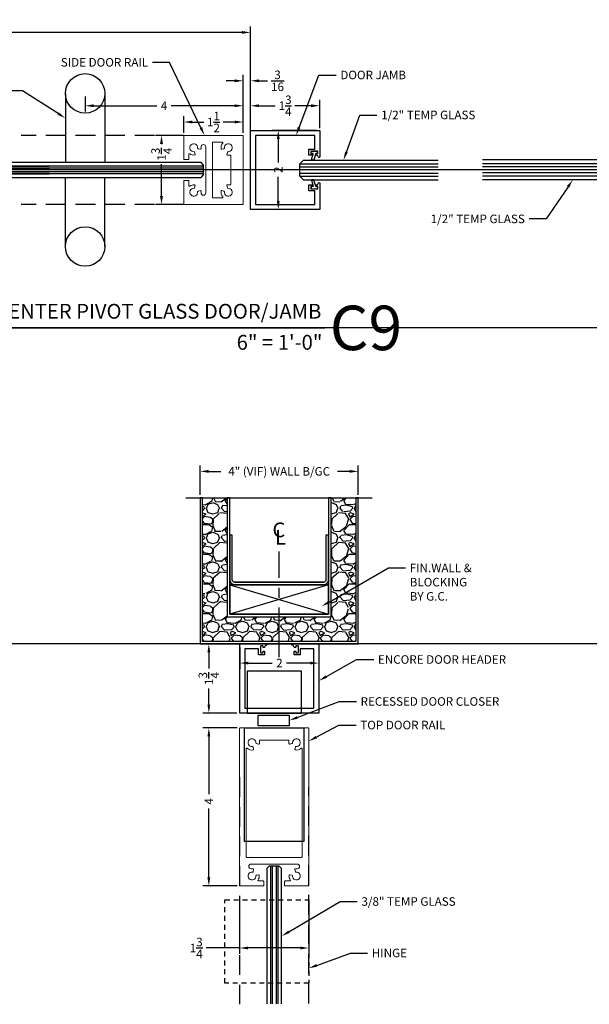
# Model space of a CAD drawing. Units: inches. Extents: x 3228 to 5963, y 360 to 1122.
# Drawn here: x 3584 to 3598, y 956 to 981 of the extents above; entities that cross this region are included whole.
import ezdxf
from ezdxf import colors
from ezdxf.entities.mleader import LeaderData, LeaderLine
from ezdxf.enums import TextEntityAlignment as Align
from ezdxf.math import Vec2, Vec3

# ---------------------------------------------------------------- set-up
doc = ezdxf.new("R2010")
doc.units = ezdxf.units.IN
doc.header["$MEASUREMENT"] = 0
doc.header["$PDMODE"] = 34
doc.header["$PDSIZE"] = 1
for name, pattern in [('CENTER', [2, 1.25, -0.25, 0.25, -0.25]), ('DASHED', [0.75, 0.5, -0.25]), ('HIDDEN2', [0.1875, 0.125, -0.0625])]:
    doc.linetypes.add(name, pattern=pattern)
doc.layers.get('Defpoints').update_dxf_attribs({"color": 8})
for name, color, linetype in [('0Center', 3, 'CENTER'), ('0DIM', 4, 'Continuous'), ('0Frame', 6, 'Continuous'), ('0Gasket', 6, 'Continuous'), ('0Glass-Detail', 4, 'Continuous'), ('0GlassDetails', 7, 'Continuous'), ('0Hardware', 2, 'Continuous'), ('0Reference', 8, 'Continuous'), ('0TITLES', 1, 'Continuous'), ('0TXT', 4, 'Continuous')]:
    doc.layers.add(name, color=color, linetype=linetype)
doc.styles.add('ALLSOURCE', font='txt')
doc.styles.add('Arial', font='arial.ttf', dxfattribs={"width": 0.8})
doc.styles.get("Standard").update_dxf_attribs({"font": 'arial.ttf'})
doc.dimstyles.new('Standard-DETAILS', dxfattribs={"dimscale": 1.2, "dimtxt": 0.18, "dimasz": 0.18, "dimexe": 0.125, "dimexo": 0.0625, "dimgap": 0.09, "dimtad": 0, "dimdec": 4, "dimdsep": 46, "dimlunit": 5, "dimtxsty": 'Standard', "dimcen": 0.09, "dimclrd": 256, "dimclre": 256, "dimclrt": 256, "dimadec": 0, "dimazin": 2, "dimtfac": 1, "dimtdec": 4, "dimtofl": 0, "dimtmove": 0, "dimatfit": 3, "dimfxl": 1, "dimtolj": 1, "dimtzin": 0, "dimarcsym": 0})

# ---------------------------------------------------------------- blocks, each defined once
blk = doc.blocks.new('Glass0.5In-Short')
at = {"color": 4}
for p, q in [((0.094, 0.25), (0, 0.156)), ((0.094, 0.25), (3.5, 0.25)), ((0, -0.156), (0, 0.156)), ((0, -0.156), (0.094, -0.25)), ((0.094, -0.25), (3.5, -0.25))]:
    blk.add_line(p, q, dxfattribs=at)
at = {"color": 1}
for p, q in [((0, 0.156), (3.5, 0.156)), ((0, 0.078), (3.5, 0.078)), ((0, -0.078), (3.5, -0.078)), ((0, -0.156), (3.5, -0.156))]:
    blk.add_line(p, q, dxfattribs=at)
blk = doc.blocks.new('*U296')
at = {"color": 1}
for p, q in [((-0.094, 0), (-0.094, 3.481)), ((-0.047, 0), (-0.047, 3.481)), ((0.047, 0), (0.047, 3.481)), ((0.094, 0), (0.094, 3.481))]:
    blk.add_line(p, q, dxfattribs=at)
at = {"color": 4}
blk.add_lwpolyline([(-0.188, 3.481), (-0.188, 0.062), (-0.125, 0), (0.125, 0), (0.188, 0.062), (0.188, 3.481)], dxfattribs=at)
blk = doc.blocks.new('*D195')
at = {"layer": '0DIM', "lineweight": -2, "transparency": 16777216}
for p, q in [((3589.367, 962.695), (3588.503, 962.695)), ((3588.653, 962.479), (3588.653, 961.02)), ((3588.653, 958.911), (3588.653, 960.654)), ((3589.367, 958.695), (3588.503, 958.695))]:
    blk.add_line(p, q, dxfattribs=at)
at = {"layer": '0DIM', "transparency": 16777216}
for points in [[(3588.617, 962.479), (3588.689, 962.479), (3588.653, 962.695)], [(3588.617, 958.911), (3588.689, 958.911), (3588.653, 958.695)]]:
    blk.add_solid(points, dxfattribs=at)
at = {"layer": 'Defpoints', "color": 0, "transparency": 16777216}
for p in [(3589.442, 962.695), (3588.653, 958.695), (3589.442, 958.695)]:
    blk.add_point(p, dxfattribs=at)
at = {"layer": '0DIM', "transparency": 16777216, "insert": (3588.653, 960.837), "char_height": 0.216, "attachment_point": 5, "rotation": 90}
blk.add_mtext('\\A1;4', dxfattribs=at)
blk = doc.blocks.new('*D196')
at = {"layer": '0DIM', "lineweight": -2, "transparency": 16777216}
for p, q in [((3589.432, 958.307), (3589.432, 956.974)), ((3591.182, 958.307), (3591.182, 956.974)), ((3589.432, 957.124), (3588.585, 957.124)), ((3590.966, 957.124), (3589.648, 957.124))]:
    blk.add_line(p, q, dxfattribs=at)
at = {"layer": '0DIM', "transparency": 16777216}
for points in [[(3589.648, 957.16), (3589.648, 957.088), (3589.432, 957.124)], [(3590.966, 957.16), (3590.966, 957.088), (3591.182, 957.124)]]:
    blk.add_solid(points, dxfattribs=at)
at = {"layer": 'Defpoints', "color": 0, "transparency": 16777216}
for p in [(3589.432, 958.382), (3591.182, 958.382), (3591.182, 957.124)]:
    blk.add_point(p, dxfattribs=at)
at = {"layer": '0DIM', "transparency": 16777216, "insert": (3588.334, 957.124), "char_height": 0.216, "attachment_point": 5}
blk.add_mtext('\\A1;1{\\H1x;\\S3/4;}', dxfattribs=at)
blk = doc.blocks.new('*D76')
at = {"layer": '0DIM', "lineweight": -2, "transparency": 16777216}
for p, q in [((-2, 3.777), (-2, 4.519)), ((2, 3.777), (2, 4.519)), ((-1.784, 4.369), (-1.478, 4.369)), ((1.784, 4.369), (1.478, 4.369))]:
    blk.add_line(p, q, dxfattribs=at)
at = {"layer": '0DIM', "transparency": 16777216}
for points in [[(-1.784, 4.405), (-1.784, 4.333), (-2, 4.369)], [(1.784, 4.405), (1.784, 4.333), (2, 4.369)]]:
    blk.add_solid(points, dxfattribs=at)
at = {"layer": 'Defpoints', "color": 0, "transparency": 16777216}
for p in [(2, 4.369), (-2, 3.702), (2, 3.702)]:
    blk.add_point(p, dxfattribs=at)
at = {"layer": '0DIM', "transparency": 16777216, "insert": (0, 4.369), "char_height": 0.216, "attachment_point": 5}
blk.add_mtext('\\A1;4" (VIF) WALL B/GC', dxfattribs=at)
blk = doc.blocks.new('*D197')
at = {"layer": '0DIM', "lineweight": -2, "transparency": 16777216}
for p, q in [((3589.439, 964.73), (3589.439, 964.186)), ((3591.439, 964.73), (3591.439, 964.186)), ((3589.655, 964.336), (3590.259, 964.336)), ((3591.223, 964.336), (3590.619, 964.336))]:
    blk.add_line(p, q, dxfattribs=at)
at = {"layer": '0DIM', "transparency": 16777216}
for points in [[(3589.655, 964.372), (3589.655, 964.3), (3589.439, 964.336)], [(3591.223, 964.372), (3591.223, 964.3), (3591.439, 964.336)]]:
    blk.add_solid(points, dxfattribs=at)
at = {"layer": 'Defpoints', "color": 0, "transparency": 16777216}
for p in [(3589.439, 964.805), (3591.439, 964.805), (3591.439, 964.336)]:
    blk.add_point(p, dxfattribs=at)
at = {"layer": '0DIM', "transparency": 16777216, "insert": (3590.439, 964.336), "char_height": 0.216, "attachment_point": 5}
blk.add_mtext('\\A1;2', dxfattribs=at)
blk = doc.blocks.new('*D198')
at = {"layer": '0DIM', "lineweight": -2, "transparency": 16777216}
for p, q in [((3589.379, 964.82), (3588.503, 964.82)), ((3588.653, 964.604), (3588.653, 964.195)), ((3588.653, 963.286), (3588.653, 963.695)), ((3589.364, 963.07), (3588.503, 963.07))]:
    blk.add_line(p, q, dxfattribs=at)
at = {"layer": '0DIM', "transparency": 16777216}
for points in [[(3588.617, 964.604), (3588.689, 964.604), (3588.653, 964.82)], [(3588.617, 963.286), (3588.689, 963.286), (3588.653, 963.07)]]:
    blk.add_solid(points, dxfattribs=at)
at = {"layer": 'Defpoints', "color": 0, "transparency": 16777216}
for p in [(3588.653, 964.82), (3589.454, 964.82), (3589.439, 963.07)]:
    blk.add_point(p, dxfattribs=at)
at = {"layer": '0DIM', "transparency": 16777216, "insert": (3588.653, 963.945), "char_height": 0.216, "attachment_point": 5, "rotation": 90}
blk.add_mtext('\\A1;1{\\H1x;\\S3/4;}', dxfattribs=at)
blk = doc.blocks.new('G-9223 ENCORE SEMI HOLLOW')
at = {"layer": '0Frame'}
blk.add_lwpolyline([(-0.875, -1.625), (-0.53, -1.625), (-0.53, -1.477), (-0.375, -1.477), (-0.375, -1.557, -0.414214), (-0.385, -1.567), (-0.403, -1.567, -0.414214), (-0.413, -1.557), (-0.413, -1.537, 0.414214), (-0.423, -1.527), (-0.47, -1.527, 0.414214), (-0.48, -1.537), (-0.48, -1.69, 0.414214), (-0.47, -1.7), (-0.423, -1.7, 0.414214), (-0.413, -1.69), (-0.413, -1.67, -0.414214), (-0.403, -1.66), (-0.385, -1.66, -0.37862), (-0.375, -1.669, 0.32408), (-0.327, -1.72, -0.907344), (-0.33, -1.75), (-1, -1.75), (-1, 0), (1, 0), (1, -1.75), (0.33, -1.75, -0.907344), (0.327, -1.72, 0.32408), (0.375, -1.669, -0.37862), (0.385, -1.66), (0.403, -1.66, -0.414214), (0.413, -1.67), (0.413, -1.69, 0.414214), (0.423, -1.7), (0.47, -1.7, 0.414214), (0.48, -1.69), (0.48, -1.537, 0.414214), (0.47, -1.527), (0.423, -1.527, 0.414214), (0.413, -1.537), (0.413, -1.557, -0.414214), (0.403, -1.567), (0.385, -1.567, -0.414214), (0.375, -1.557), (0.375, -1.477), (0.53, -1.477), (0.53, -1.625), (0.875, -1.625), (0.875, -0.125), (-0.875, -0.125)], format="xyb", close=True, dxfattribs=at)
blk = doc.blocks.new('*D199')
at = {"layer": '0DIM', "lineweight": -2, "transparency": 16777216}
for p, q in [((3589.709, 977.877), (3589.709, 978.593)), ((3591.459, 977.877), (3591.459, 978.593)), ((3589.925, 978.443), (3590.334, 978.443)), ((3591.243, 978.443), (3590.834, 978.443))]:
    blk.add_line(p, q, dxfattribs=at)
at = {"layer": '0DIM', "transparency": 16777216}
for points in [[(3589.925, 978.479), (3589.925, 978.407), (3589.709, 978.443)], [(3591.243, 978.479), (3591.243, 978.407), (3591.459, 978.443)]]:
    blk.add_solid(points, dxfattribs=at)
at = {"layer": 'Defpoints', "color": 0, "transparency": 16777216}
for p in [(3589.709, 978.443), (3589.709, 977.802), (3591.459, 977.802)]:
    blk.add_point(p, dxfattribs=at)
at = {"layer": '0DIM', "transparency": 16777216, "insert": (3590.584, 978.443), "char_height": 0.216, "attachment_point": 5}
blk.add_mtext('\\A1;1{\\H1x;\\S3/4;}', dxfattribs=at)
blk = doc.blocks.new('*D200')
at = {"layer": '0DIM', "lineweight": -2, "transparency": 16777216}
for p, q in [((3591.369, 977.817), (3590.26, 977.817)), ((3590.41, 977.601), (3590.41, 977.003)), ((3590.41, 976.033), (3590.41, 976.643)), ((3591.369, 975.817), (3590.26, 975.817))]:
    blk.add_line(p, q, dxfattribs=at)
at = {"layer": '0DIM', "transparency": 16777216}
for points in [[(3590.374, 977.601), (3590.446, 977.601), (3590.41, 977.817)], [(3590.374, 976.033), (3590.446, 976.033), (3590.41, 975.817)]]:
    blk.add_solid(points, dxfattribs=at)
at = {"layer": 'Defpoints', "color": 0, "transparency": 16777216}
for p in [(3591.444, 977.817), (3590.41, 975.817), (3591.444, 975.817)]:
    blk.add_point(p, dxfattribs=at)
at = {"layer": '0DIM', "transparency": 16777216, "insert": (3590.41, 976.823), "char_height": 0.216, "attachment_point": 5, "rotation": 90}
blk.add_mtext('\\A1;2', dxfattribs=at)
blk = doc.blocks.new('*D201')
at = {"layer": '0DIM', "lineweight": -2, "transparency": 16777216}
for p, q in [((3587.956, 977.692), (3587.305, 977.692)), ((3587.455, 977.476), (3587.455, 977.467)), ((3587.455, 976.158), (3587.455, 976.966)), ((3587.956, 975.942), (3587.305, 975.942))]:
    blk.add_line(p, q, dxfattribs=at)
at = {"layer": '0DIM', "transparency": 16777216}
for points in [[(3587.419, 977.476), (3587.491, 977.476), (3587.455, 977.692)], [(3587.419, 976.158), (3587.491, 976.158), (3587.455, 975.942)]]:
    blk.add_solid(points, dxfattribs=at)
at = {"layer": 'Defpoints', "color": 0, "transparency": 16777216}
for p in [(3588.031, 977.692), (3587.455, 975.942), (3588.031, 975.942)]:
    blk.add_point(p, dxfattribs=at)
at = {"layer": '0DIM', "transparency": 16777216, "insert": (3587.455, 977.217), "char_height": 0.216, "attachment_point": 5, "rotation": 90}
blk.add_mtext('\\A1;1{\\H1x;\\S3/4;}', dxfattribs=at)
blk = doc.blocks.new('*D202')
at = {"layer": '0DIM', "lineweight": -2, "transparency": 16777216}
for p, q in [((3588.021, 977.757), (3588.021, 978.181)), ((3588.237, 978.031), (3588.524, 978.031)), ((3589.305, 978.031), (3589.018, 978.031)), ((3589.521, 977.757), (3589.521, 978.181))]:
    blk.add_line(p, q, dxfattribs=at)
at = {"layer": '0DIM', "transparency": 16777216}
for points in [[(3588.237, 978.067), (3588.237, 977.995), (3588.021, 978.031)], [(3589.305, 978.067), (3589.305, 977.995), (3589.521, 978.031)]]:
    blk.add_solid(points, dxfattribs=at)
at = {"layer": 'Defpoints', "color": 0, "transparency": 16777216}
for p in [(3588.021, 978.031), (3588.021, 977.682), (3589.521, 977.682)]:
    blk.add_point(p, dxfattribs=at)
at = {"layer": '0DIM', "transparency": 16777216, "insert": (3588.771, 978.031), "char_height": 0.216, "attachment_point": 5}
blk.add_mtext('\\A1;1{\\H1x;\\S1/2;}', dxfattribs=at)
blk = doc.blocks.new('Glass 0.375IN')
at = {"color": 1}
for p, q in [((-0.09375, 0), (-0.09375, 5.5)), ((-0.046875, 0), (-0.046875, 5.5)), ((0.046875, 0), (0.046875, 5.5)), ((0.09375, 0), (0.09375, 5.5))]:
    blk.add_line(p, q, dxfattribs=at)
at = {"color": 4}
blk.add_lwpolyline([(-0.1875, 5.5), (-0.1875, 0.0625), (-0.125, 0), (0.125, 0), (0.1875, 0.0625), (0.1875, 5.5)], dxfattribs=at)
blk = doc.blocks.new('*D207')
at = {"layer": '0DIM', "lineweight": -2, "transparency": 16777216}
for p, q in [((3585.521, 978.68), (3585.521, 978.293)), ((3589.521, 977.757), (3589.521, 978.593)), ((3585.737, 978.443), (3587.339, 978.443)), ((3589.305, 978.443), (3587.704, 978.443))]:
    blk.add_line(p, q, dxfattribs=at)
at = {"layer": '0DIM', "transparency": 16777216}
for points in [[(3585.737, 978.479), (3585.737, 978.407), (3585.521, 978.443)], [(3589.305, 978.479), (3589.305, 978.407), (3589.521, 978.443)]]:
    blk.add_solid(points, dxfattribs=at)
at = {"layer": 'Defpoints', "color": 0, "transparency": 16777216}
for p in [(3585.521, 978.755), (3585.521, 978.443), (3589.521, 977.682)]:
    blk.add_point(p, dxfattribs=at)
at = {"layer": '0DIM', "transparency": 16777216, "insert": (3587.521, 978.443), "char_height": 0.216, "attachment_point": 5}
blk.add_mtext('\\A1;4', dxfattribs=at)
blk = doc.blocks.new('*D208')
at = {"layer": '0DIM', "lineweight": -2, "transparency": 16777216}
for p, q in [((3577.921, 977.768), (3577.921, 980.449)), ((3578.137, 980.299), (3581.304, 980.299)), ((3589.493, 980.299), (3583.537, 980.299)), ((3589.709, 977.768), (3589.709, 980.449))]:
    blk.add_line(p, q, dxfattribs=at)
at = {"layer": '0DIM', "transparency": 16777216}
for points in [[(3578.137, 980.335), (3578.137, 980.263), (3577.921, 980.299)], [(3589.493, 980.335), (3589.493, 980.263), (3589.709, 980.299)]]:
    blk.add_solid(points, dxfattribs=at)
at = {"layer": 'Defpoints', "color": 0, "transparency": 16777216}
for p in [(3589.709, 980.299), (3577.921, 977.693), (3589.709, 977.693)]:
    blk.add_point(p, dxfattribs=at)
at = {"layer": '0DIM', "transparency": 16777216, "insert": (3582.42, 980.299), "char_height": 0.216, "attachment_point": 5}
blk.add_mtext('\\A1;36" DAYLIGHT', dxfattribs=at)
blk = doc.blocks.new('FRAMED DOOR RAIL')
at = {"linetype": 'Continuous', "lineweight": 15}
for points in [[(0.408, -1.352, -0.174595), (0.379, -1.23, -0.440334), (0.396, -1.217), (0.451, -1.228, -0.3764), (0.463, -1.243, 2.736729), (0.552, -1.151, -0.3764), (0.536, -1.139), (0.523, -1.083, -0.484444), (0.537, -1.065), (0.582, -1.065, 1), (0.582, -0.945), (0, -0.945), (-0.582, -0.945, 1), (-0.582, -1.065), (-0.537, -1.065, -0.484444), (-0.523, -1.083), (-0.536, -1.139, -0.3764), (-0.552, -1.151, 2.736729), (-0.463, -1.243, -0.3764), (-0.451, -1.228), (-0.396, -1.217, -0.440334), (-0.379, -1.23, -0.174595), (-0.408, -1.352, 0.597108), (-0.395, -1.375), (-0.278, -1.375, -0.414214), (-0.263, -1.39), (-0.263, -1.485, -0.414214), (-0.278, -1.5), (-0.865, -1.5, -0.414214), (-0.875, -1.49), (-0.875, -0.01, -0.414214), (-0.865, 0), (0, 0), (0.865, 0, -0.414214), (0.875, -0.01), (0.875, -1.49, -0.414214), (0.865, -1.5), (0.278, -1.5, -0.414214), (0.263, -1.485), (0.263, -1.39, -0.414214), (0.278, -1.375), (0.395, -1.375, 0.597108), (0.408, -1.352)], [(0.682, -0.516, -0.21568), (0.536, -0.558, -0.440334), (0.523, -0.54), (0.536, -0.486, -0.3764), (0.552, -0.474, 2.73683), (0.463, -0.382, -0.3764), (0.451, -0.397), (0.393, -0.409, -0.473285), (0.375, -0.394), (0.375, -0.327, 0.414214), (0.36, -0.312), (0, -0.312), (-0.36, -0.312, 0.414214), (-0.375, -0.327), (-0.375, -0.394, -0.473285), (-0.393, -0.409), (-0.451, -0.397, -0.3764), (-0.463, -0.382, 2.73683), (-0.552, -0.474, -0.3764), (-0.536, -0.486), (-0.523, -0.54, -0.440334), (-0.536, -0.558, -0.21568), (-0.682, -0.516, 0.63924), (-0.707, -0.527), (-0.707, -0.762, 0.414214), (-0.692, -0.777), (0, -0.777), (0.692, -0.777, 0.414214), (0.707, -0.762), (0.707, -0.527, 0.63924), (0.682, -0.516)]]:
    blk.add_lwpolyline(points, format="xyb", close=True, dxfattribs=at)
blk = doc.blocks.new('GASKET TG.110111')
blk.add_lwpolyline([(-0.075, 0, 0.414214), (-0.083, -0.008), (-0.083, -0.053, 0.414214), (-0.075, -0.061), (-0.045, -0.061, -0.321906), (-0.038, -0.066), (0.015, -0.224, 0.321906), (0.023, -0.229), (0.062, -0.229, 0.491788), (0.069, -0.22), (0.03, -0.071, -0.491788), (0.038, -0.061), (0.075, -0.061, 0.414214), (0.083, -0.053), (0.083, -0.008, 0.414214), (0.075, 0)], format="xyb", close=True)
blk = doc.blocks.new('*D290')
at = {"layer": '0DIM', "lineweight": -2, "transparency": 16777216}
for p, q in [((3589.521, 977.757), (3589.521, 979.224)), ((3589.709, 977.757), (3589.709, 979.224)), ((3589.305, 979.074), (3589.089, 979.074)), ((3589.925, 979.074), (3590.141, 979.074))]:
    blk.add_line(p, q, dxfattribs=at)
at = {"layer": '0DIM', "transparency": 16777216}
for points in [[(3589.305, 979.11), (3589.305, 979.038), (3589.521, 979.074)], [(3589.925, 979.11), (3589.925, 979.038), (3589.709, 979.074)]]:
    blk.add_solid(points, dxfattribs=at)
at = {"layer": 'Defpoints', "color": 0, "transparency": 16777216}
for p in [(3589.709, 979.074), (3589.521, 977.682), (3589.709, 977.682)]:
    blk.add_point(p, dxfattribs=at)
at = {"layer": '0DIM', "transparency": 16777216, "insert": (3590.393, 979.074), "char_height": 0.216, "attachment_point": 5}
blk.add_mtext('\\A1;{\\H1x;\\S3/16;}', dxfattribs=at)
blk = doc.blocks.new('*U181')
blk.add_line((-14.26, 0), (0, 0))
at = {"style": 'Arial'}
blk.add_attdef('TITLE', text='', height=0.375, dxfattribs=at).set_placement((-0.087, 0.116), align=Align.BOTTOM_RIGHT)
blk.add_attdef('NUMBER', text='', height=1.125, dxfattribs=at).set_placement((0.125, 0), align=Align.MIDDLE_LEFT)
blk.add_attdef('SCALE', text='', height=0.375, dxfattribs=at).set_placement((-0.062, -0.553), align=Align.RIGHT)
blk = doc.blocks.new('Demising')
h = blk.add_hatch()
h.set_pattern_fill('GRAVEL', color=256, scale=0.75)
h.paths.add_polyline_path([(-1.3125, 0.68755), (-1.3125, 3.70199), (-1.9375, 3.70204), (-1.9375, 0.0625), (1.9375, 0.0626), (1.9375, 3.70204), (1.3125, 3.70204), (1.3125, 0.6876)])
at = {"linetype": 'Continuous', "ltscale": 0.125}
for p, q in [((-1.125, 1.5626), (1.12259, 1.5626)), ((-1.125, 1.5001), (1.12259, 1.5001))]:
    blk.add_line(p, q, dxfattribs=at)
for points in [[(-2.35843, 3.70204), (2.35063, 3.70204)], [(-1.25, 1.5001), (1.25, 0.7501)], [(1.25, 1.5001), (-1.25, 0.7501)]]:
    blk.add_lwpolyline(points)
for points in [[(-2, 3.70204), (-2, 0), (2, 0.0001), (2, 3.70204), (1.9375, 3.70204), (1.93759, 0.0626), (-1.9375, 0.0625), (-1.9375, 3.70204)], [(-1.3125, 3.70204), (-1.3125, 0.6876), (1.3125, 0.6876), (1.3125, 3.70204), (1.25, 3.70204), (1.25, 0.7501), (-1.25, 0.7501), (-1.25, 3.70204)]]:
    blk.add_lwpolyline(points, close=True)
blk.add_lwpolyline([(-1.25, 2.7501), (-1.25, 1.6251, 0.41421356), (-1.125, 1.5001), (1.125, 1.5001, 0.41421356), (1.25, 1.6251), (1.25, 2.7501), (1.18509, 2.7501), (1.18509, 1.6251, -0.41421356), (1.12259, 1.5626), (-1.125, 1.5626, -0.41421356), (-1.1875, 1.6251), (-1.1875, 2.7501)], format="xyb", close=True)
blk.add_lwpolyline([(-1.25, 0.7501), (1.25, 0.7501), (1.25, 1.5001), (-1.25, 1.5001)], close=True, dxfattribs=at)
at = {"layer": '0DIM'}
dim = blk.add_linear_dim(base=(2, 4.36924), p1=(-2, 3.70204), p2=(2, 3.70204), text='<>" (VIF) WALL B/GC', dimstyle='Standard-DETAILS', dxfattribs=at)
dim.commit()
dim.dimension.update_dxf_attribs({"geometry": '*D76', "text_midpoint": (0, 4.36924), "dimtype": 160})

msp = doc.modelspace()

# ---------------------------------------------------------------- linework, layer by layer
at = {"layer": '0Center'}
msp.add_lwpolyline([(3590.43455, 964.489232), (3590.43455, 967.158897)], dxfattribs=at)
at = {"layer": '0Frame', "linetype": 'DASHED'}
for p, q in [((3588.031257, 977.69235), (3583.904399, 977.69235)), ((3588.031257, 975.94235), (3583.904399, 975.94235)), ((3589.432233, 961.444898), (3589.432233, 955.698531)), ((3591.182233, 955.718033), (3591.182233, 961.194898))]:
    msp.add_line(p, q, dxfattribs=at)
at = {"layer": '0Frame', "linetype": 'Continuous', "lineweight": 15}
for points in [[(3590.715227, 958.843148, -0.174594721), (3590.685831, 958.965032, -0.440333956), (3590.703684, 958.978108), (3590.757929, 958.967259, -0.376399664), (3590.769954, 958.951552, 2.736729013), (3590.859461, 959.044369, -0.376399664), (3590.843328, 959.055816), (3590.83009, 959.111424, -0.484443933), (3590.844682, 959.129898), (3590.889342, 959.129898, 1), (3590.889342, 959.249898), (3590.307233, 959.249898), (3589.725123, 959.249898, 1), (3589.725123, 959.129898), (3589.769783, 959.129898, -0.484443933), (3589.784375, 959.111424), (3589.771137, 959.055816, -0.376399664), (3589.755004, 959.044369, 2.736729013), (3589.844511, 958.951552, -0.376399664), (3589.856536, 958.967259), (3589.910781, 958.978108, -0.440333956), (3589.928634, 958.965032, -0.174594721), (3589.899238, 958.843148, 0.597107765), (3589.911765, 958.819898), (3590.029733, 958.819898, -0.414213562), (3590.044733, 958.804898), (3590.044733, 958.709898, -0.414213562), (3590.029733, 958.694898), (3589.442233, 958.694898, -0.414213562), (3589.432233, 958.704898), (3589.432233, 962.684898, -0.414213562), (3589.442233, 962.694898), (3590.307233, 962.694898), (3591.172233, 962.694898, -0.414213562), (3591.182233, 962.684898), (3591.182233, 958.704898, -0.414213562), (3591.172233, 958.694898), (3590.584733, 958.694898, -0.414213562), (3590.569733, 958.709898), (3590.569733, 958.804898, -0.414213562), (3590.584733, 958.819898), (3590.7027, 958.819898, 0.597107765), (3590.715227, 958.843148)], [(3590.98952, 962.178916, -0.215679558), (3590.842928, 962.13685, -0.440333956), (3590.830509, 962.155167), (3590.843323, 962.208981, -0.376399664), (3590.859456, 962.220428, 2.736830213), (3590.769954, 962.313244, -0.376399664), (3590.757929, 962.297537), (3590.700174, 962.285987, -0.473284818), (3590.682233, 962.300695), (3590.682233, 962.367398, 0.414213562), (3590.667233, 962.382398), (3590.307233, 962.382398), (3589.947233, 962.382398, 0.414213562), (3589.932233, 962.367398), (3589.932233, 962.300695, -0.473284818), (3589.914291, 962.285987), (3589.856536, 962.297537, -0.376399664), (3589.844511, 962.313244, 2.736830213), (3589.755009, 962.220428, -0.376399664), (3589.771142, 962.208981), (3589.783956, 962.155167, -0.440333956), (3589.771537, 962.13685, -0.215679558), (3589.624945, 962.178916, 0.639240086), (3589.600233, 962.167485), (3589.600233, 959.432898, 0.414213562), (3589.615233, 959.417898), (3590.307233, 959.417898), (3590.999233, 959.417898, 0.414213562), (3591.014233, 959.432898), (3591.014233, 962.167485, 0.639240086), (3590.98952, 962.178916)]]:
    msp.add_lwpolyline(points, format="xyb", close=True, dxfattribs=at)
at = {"layer": '0Frame', "linetype": 'HIDDEN2'}
msp.add_lwpolyline([(3589.057233, 958.342143), (3591.182233, 958.342143), (3591.182233, 956.234232), (3589.057233, 956.234232), (3589.057233, 958.342143)], dxfattribs=at)
at = {"layer": '0Hardware'}
for p, q in [((3585.021257, 978.754848), (3585.021257, 977.00485)), ((3586.021257, 978.754848), (3586.021257, 977.00485)), ((3585.021257, 974.879853), (3585.021257, 976.62985)), ((3586.021257, 974.879853), (3586.021257, 976.62985))]:
    msp.add_line(p, q, dxfattribs=at)
for points in [[(3589.619733, 963.069897), (3590.994733, 963.069897), (3590.994733, 964.132397), (3589.619733, 964.132397)], [(3589.899001, 963.016095), (3590.689365, 963.016095), (3590.689365, 962.749988), (3589.899001, 962.749988)], [(3589.557233, 962.694898), (3591.057233, 962.694898), (3591.057233, 959.819898), (3589.557233, 959.819898)]]:
    msp.add_lwpolyline(points, close=True, dxfattribs=at)
for centre in [(3585.521257, 978.754848), (3585.521257, 974.879853)]:
    msp.add_circle(centre, 0.5, dxfattribs=at)
at = {"layer": 'Defpoints'}
for points in [[(3770.889903, 976.819995), (3227.504959, 976.819995)], [(3770.889903, 972.819995), (3227.504959, 972.819995)], [(3770.889903, 964.819995), (3227.504959, 964.819995)]]:
    msp.add_lwpolyline(points, dxfattribs=at)

# ---------------------------------------------------------------- block references
for p, rotation in [((3589.708967, 976.81735), 90), ((3590.439026, 963.069897), 180)]:
    msp.add_blockref('G-9223 ENCORE SEMI HOLLOW', p, dxfattribs=dict(rotation=rotation))
at = {"layer": '0Frame', "xscale": -1, "rotation": 270}
msp.add_blockref('FRAMED DOOR RAIL', (3589.521256, 976.81735), dxfattribs=at)
at = {"layer": '0Gasket', "xscale": -1}
msp.add_blockref('GASKET TG.110111', (3591.322467, 977.29735), dxfattribs=at)
at = {"layer": '0Gasket', "rotation": 180}
msp.add_blockref('GASKET TG.110111', (3591.322467, 976.33735), dxfattribs=at)
at = {"layer": '0Glass-Detail'}
for p, rotation in [((3579.108759, 976.81735), 270), ((3588.521257, 976.81735), 90)]:
    msp.add_blockref('Glass 0.375IN', p, dxfattribs=dict(at, rotation=rotation))
msp.add_blockref('Glass0.5In-Short', (3590.958967, 976.81735), dxfattribs=at)
at = {"layer": '0Glass-Detail', "xscale": -1}
msp.add_blockref('Glass0.5In-Short', (3599.078482, 976.819995), dxfattribs=at)
at = {"layer": '0GlassDetails', "rotation": 180}
msp.add_blockref('*U296', (3590.307068, 959.194898), dxfattribs=at)
at = {"layer": '0Reference'}
msp.add_blockref('Demising', (3590.43365, 964.819898), dxfattribs=at)
at = {"layer": '0TITLES'}
msp.add_blockref('*U181', (3591.58949, 972.819995), dxfattribs=at).add_auto_attribs({'TITLE': 'DETAIL @ FRAMED CENTER PIVOT GLASS DOOR/JAMB', 'NUMBER': 'C9', 'SCALE': '6" = 1\'-0"'})

# ---------------------------------------------------------------- texts
at = {"layer": '0TITLES', "style": 'ALLSOURCE', "oblique": 10}
for s, p in [('C', (3590.589833, 967.520706)), ('L', (3590.607957, 967.331217))]:
    msp.add_text(s, height=0.375, dxfattribs=at).set_placement(p, align=Align.RIGHT)

# ---------------------------------------------------------------- dimensions: what is measured, and where the dimension line sits
at = {"layer": '0DIM'}
dim = msp.add_linear_dim(base=(3589.708757, 980.298932), p1=(3577.921468, 977.692509), p2=(3589.708757, 977.692509), text='36" DAYLIGHT', dimstyle='Standard-DETAILS', dxfattribs=at)
dim.commit()
dim.dimension.update_dxf_attribs({"geometry": '*D208', "text_midpoint": (3582.420465, 980.298932), "dimtype": 160})
dim = msp.add_linear_dim(base=(3589.708967, 979.074389), p1=(3589.521256, 977.68235), p2=(3589.708967, 977.68235), dimstyle='Standard-DETAILS', dxfattribs=at)
dim.commit()
dim.dimension.update_dxf_attribs({"geometry": '*D290', "text_midpoint": (3590.393433, 979.074389)})
for base, p1, p2, picture, middle in [((3585.521257, 978.442974), (3589.521257, 977.68235), (3585.521257, 978.754848), '*D207', (3587.521257, 978.442974)), ((3591.439026, 964.33586), (3589.439026, 964.804898), (3591.439026, 964.804898), '*D197', (3590.439026, 964.33586)), ((3591.182233, 957.123568), (3589.432233, 958.381697), (3591.182233, 958.381697), '*D196', (3588.334425, 957.123568))]:
    dim = msp.add_linear_dim(base=base, p1=p1, p2=p2, dimstyle='Standard-DETAILS', dxfattribs=at)
    dim.commit()
    dim.dimension.update_dxf_attribs({"geometry": picture, "text_midpoint": middle, "dimtype": 160})
for base, p1, p2, picture, middle in [((3589.708967, 978.442974), (3591.458967, 977.80235), (3589.708967, 977.80235), '*D199', (3590.583967, 978.442974)), ((3588.021256, 978.03072), (3589.521257, 977.68235), (3588.021256, 977.68235), '*D202', (3588.771257, 978.03072))]:
    dim = msp.add_linear_dim(base=base, p1=p1, p2=p2, angle=180, dimstyle='Standard-DETAILS', dxfattribs=at)
    dim.commit()
    dim.dimension.update_dxf_attribs({"geometry": picture, "text_midpoint": middle})
for base, p1, p2, picture, middle in [((3590.410067, 975.81735), (3591.443967, 977.81735), (3591.443967, 975.81735), '*D200', (3590.410067, 976.823007)), ((3587.454586, 975.94235), (3588.031257, 977.69235), (3588.031257, 975.94235), '*D201', (3587.454586, 977.216643)), ((3588.652775, 964.819898), (3589.439026, 963.069898), (3589.454026, 964.819898), '*D198', (3588.652775, 963.944898)), ((3588.652775, 958.694898), (3589.442233, 962.694898), (3589.442233, 958.694898), '*D195', (3588.652775, 960.837137))]:
    dim = msp.add_linear_dim(base=base, p1=p1, p2=p2, angle=90, dimstyle='Standard-DETAILS', dxfattribs=at)
    dim.commit()
    dim.dimension.update_dxf_attribs({"geometry": picture, "text_midpoint": middle, "dimtype": 160})

# ---------------------------------------------------------------- leaders
at = {"layer": '0TXT'}
ml = msp.add_multileader_mtext('Standard', dxfattribs=at)
ml.set_content('\\A1;SIDE DOOR RAIL', color=256)
ml.set_leader_properties()
ml.build(insert=Vec2(0, 0))
ml.multileader.update_dxf_attribs({"dogleg_length": 0.36, "arrow_head_size": 0.216, "scale": 1.2})
ctx = ml.context
ctx.base_point, ctx.scale, ctx.char_height, ctx.arrow_head_size, ctx.landing_gap_size, ctx.plane_origin = Vec3(3584.584822, 979.539808), 1.2, 0.216, 0.216, 0.108, Vec3(3587.816398, 978.040417)
ctx.text_align_type = 2
notes = []
notes.append((ctx, [(0, (1, 1, 0), (3587.65656, 979.539808), (-1, 0), 0.432, [(0, [(3588.544178, 977.69235)], 0, [])])]))
ctx.mtext.insert, ctx.mtext.width, ctx.mtext.alignment, ctx.mtext.flow_direction = Vec3(3587.11656, 979.64965), 2.6943083, 3, 5
ml = msp.add_multileader_mtext('Standard', dxfattribs=at)
ml.set_content('\\A1;DOOR JAMB', color=256)
ml.set_leader_properties()
ml.build(insert=Vec2(0, 0))
ml.multileader.update_dxf_attribs({"dogleg_length": 0.36, "arrow_head_size": 0.216, "scale": 1.2})
ctx = ml.context
ctx.base_point, ctx.scale, ctx.char_height, ctx.arrow_head_size, ctx.landing_gap_size, ctx.plane_origin = Vec3(3591.873541, 979.219495), 1.2, 0.216, 0.216, 0.108, Vec3(3597.864937, 978.004475)
notes.append((ctx, [(0, (1, 1, 0), (3591.441541, 979.219495), (1, 0), 0.432, [(0, [(3590.861602, 977.692509)], 0, [])])]))
ctx.mtext.insert, ctx.mtext.width, ctx.mtext.flow_direction = Vec3(3591.981541, 979.329337), 2.06344484, 5
ml = msp.add_multileader_mtext('Standard', dxfattribs=at)
ml.set_content('\\A1;LADDER PULL', color=256)
ml.set_leader_properties()
ml.build(insert=Vec2(0, 0))
ml.multileader.update_dxf_attribs({"dogleg_length": 0.36, "arrow_head_size": 0.216, "scale": 1.2})
ctx = ml.context
ctx.base_point, ctx.scale, ctx.char_height, ctx.arrow_head_size, ctx.landing_gap_size, ctx.plane_origin = Vec3(3581.258114, 978.822687), 1.2, 0.216, 0.216, 0.108, Vec3(3588.760693, 973.212354)
ctx.text_align_type = 2
notes.append((ctx, [(1, (1, 1, 0), (3583.936013, 978.822687), (-1, 0), 0.432, [(0, [(3585.021257, 978.12931)], 0, [])])]))
ctx.mtext.insert, ctx.mtext.width, ctx.mtext.alignment, ctx.mtext.flow_direction = Vec3(3583.396013, 978.932529), 2.06344484, 3, 5
ml = msp.add_multileader_mtext('Standard', dxfattribs=at)
ml.set_content('\\A1;1/2" TEMP GLASS', color=256)
ml.set_leader_properties()
ml.build(insert=Vec2(0, 0))
ml.multileader.update_dxf_attribs({"dogleg_length": 0.36, "arrow_head_size": 0.216, "scale": 1.2})
ctx = ml.context
ctx.base_point, ctx.scale, ctx.char_height, ctx.arrow_head_size, ctx.landing_gap_size, ctx.plane_origin = Vec3(3592.908039, 978.207828), 1.2, 0.216, 0.216, 0.108, Vec3(3596.009134, 977.356385)
notes.append((ctx, [(0, (1, 1, 0), (3592.476039, 978.207828), (1, 0), 0.432, [(0, [(3592.061107, 977.067353)], 0, [])])]))
ctx.mtext.insert, ctx.mtext.flow_direction = Vec3(3593.016039, 978.31767), 5
ml = msp.add_multileader_mtext('Standard', dxfattribs=at)
ml.set_content('\\A1;1/2" TEMP GLASS', color=256)
ml.set_leader_properties()
ml.build(insert=Vec2(0, 0))
ml.multileader.update_dxf_attribs({"dogleg_length": 0.36, "arrow_head_size": 0.216, "scale": 1.2})
ctx = ml.context
ctx.base_point, ctx.scale, ctx.char_height, ctx.arrow_head_size, ctx.landing_gap_size, ctx.plane_origin = Vec3(3594.052629, 975.577142), 1.2, 0.216, 0.216, 0.108, Vec3(3600.652529, 975.379956)
ctx.text_align_type = 2
notes.append((ctx, [(0, (1, 1, 0), (3597.190817, 975.577142), (-1, 0), 0.432, [(0, [(3597.867291, 976.569995)], 0, [])])]))
ctx.mtext.insert, ctx.mtext.alignment, ctx.mtext.flow_direction = Vec3(3596.650817, 975.686984), 3, 5
ml = msp.add_multileader_mtext('Standard', dxfattribs=at)
ml.set_content('{\\fUtsaah|b0|i0|c0|p34;FIN.WALL & BLOCKING \\PBY G.C.}', color=256)
ml.set_leader_properties()
ml.build(insert=Vec2(0, 0))
ml.multileader.update_dxf_attribs({"dogleg_length": 0.36, "arrow_head_size": 0.216, "scale": 1.2})
ctx = ml.context
ctx.base_point, ctx.scale, ctx.char_height, ctx.arrow_head_size, ctx.landing_gap_size, ctx.plane_origin = Vec3(3593.629906, 966.742398), 1.2, 0.216, 0.216, 0.108, Vec3(3592.433654, 967.360961)
notes.append((ctx, [(0, (1, 1, 0), (3593.197906, 966.742398), (1, 0), 0.432, [(0, [(3591.509457, 965.773623)], 0, [])])]))
ctx.mtext.insert, ctx.mtext.width, ctx.mtext.flow_direction = Vec3(3593.737906, 966.852249), 2.03004492, 5
ml = msp.add_multileader_mtext('Standard', dxfattribs=at)
ml.set_content('{\\fUtsaah|b0|i0|c0|p34;ENCORE DOOR HEADER}', color=256)
ml.set_leader_properties()
ml.build(insert=Vec2(0, 0))
ml.multileader.update_dxf_attribs({"dogleg_length": 0.36, "arrow_head_size": 0.216, "scale": 1.2})
ctx = ml.context
ctx.base_point, ctx.scale, ctx.char_height, ctx.arrow_head_size, ctx.landing_gap_size, ctx.plane_origin = Vec3(3592.825928, 964.424416), 1.2, 0.216, 0.216, 0.108, Vec3(3591.439027, 963.38183)
notes.append((ctx, [(0, (1, 1, 0), (3592.393928, 964.424416), (1, 0), 0.432, [(0, [(3591.439026, 963.88819)], 0, [])])]))
ctx.mtext.insert, ctx.mtext.flow_direction = Vec3(3592.933928, 964.534267), 5
ml = msp.add_multileader_mtext('Standard', dxfattribs=at)
ml.set_content('\\A1;RECESSED DOOR CLOSER', color=256)
ml.set_leader_properties()
ml.build(insert=Vec2(0, 0))
ml.multileader.update_dxf_attribs({"dogleg_length": 0.36, "arrow_head_size": 0.216, "scale": 1.2})
ctx = ml.context
ctx.base_point, ctx.scale, ctx.char_height, ctx.arrow_head_size, ctx.landing_gap_size, ctx.plane_origin = Vec3(3592.386871, 963.361716), 1.2, 0.216, 0.216, 0.108, Vec3(3598.572244, 955.078741)
notes.append((ctx, [(1, (1, 1, 0), (3591.954871, 963.361716), (1, 0), 0.432, [(0, [(3590.689365, 962.883041)], 0, [])])]))
ctx.mtext.insert, ctx.mtext.flow_direction = Vec3(3592.494871, 963.471557), 5
ml = msp.add_multileader_mtext('Standard', dxfattribs=at)
ml.set_content('{\\fUtsaah|b0|i0|c0|p34;TOP DOOR RAIL}', color=256)
ml.set_leader_properties()
ml.build(insert=Vec2(0, 0))
ml.multileader.update_dxf_attribs({"dogleg_length": 0.36, "arrow_head_size": 0.216, "scale": 1.2})
ctx = ml.context
ctx.base_point, ctx.scale, ctx.char_height, ctx.arrow_head_size, ctx.landing_gap_size, ctx.plane_origin = Vec3(3592.378638, 962.765273), 1.2, 0.216, 0.216, 0.108, Vec3(3591.182233, 962.359987)
notes.append((ctx, [(0, (1, 1, 0), (3591.946638, 962.765273), (1, 0), 0.432, [(0, [(3591.182233, 962.359987)], 0, [])])]))
ctx.mtext.insert, ctx.mtext.flow_direction = Vec3(3592.486638, 962.875125), 5
ml = msp.add_multileader_mtext('Standard', dxfattribs=at)
ml.set_content('\\A1;3/8" TEMP GLASS', color=256)
ml.set_leader_properties()
ml.build(insert=Vec2(0, 0))
ml.multileader.update_dxf_attribs({"dogleg_length": 0.36, "arrow_head_size": 0.216, "scale": 1.2})
ctx = ml.context
ctx.base_point, ctx.scale, ctx.char_height, ctx.arrow_head_size, ctx.landing_gap_size, ctx.plane_origin = Vec3(3592.408745, 958.298856), 1.2, 0.216, 0.216, 0.108, Vec3(3590.494567, 957.424568)
notes.append((ctx, [(0, (1, 1, 0), (3591.976745, 958.298856), (1, 0), 0.432, [(0, [(3590.494567, 957.424568)], 0, [])])]))
ctx.mtext.insert, ctx.mtext.flow_direction = Vec3(3592.516745, 958.408771), 5
ml = msp.add_multileader_mtext('Standard', dxfattribs=at)
ml.set_content('\\A1;HINGE', color=256)
ml.set_leader_properties()
ml.build(insert=Vec2(0, 0))
ml.multileader.update_dxf_attribs({"dogleg_length": 0.36, "arrow_head_size": 0.216, "scale": 1.2})
ctx = ml.context
ctx.base_point, ctx.scale, ctx.char_height, ctx.arrow_head_size, ctx.landing_gap_size, ctx.plane_origin = Vec3(3592.669171, 956.996119), 1.2, 0.216, 0.216, 0.108, Vec3(3590.807091, 957.000338)
notes.append((ctx, [(0, (1, 1, 0), (3592.237171, 956.996119), (1, 0), 0.432, [(0, [(3591.182234, 956.610666)], 0, [])])]))
ctx.mtext.insert, ctx.mtext.flow_direction = Vec3(3592.777171, 957.105961), 5
for ctx, leaders in notes:
    for number, flags, end, landing, length, lines in leaders:
        leader = LeaderData()
        leader.index, (leader.has_last_leader_line, leader.has_dogleg_vector, leader.attachment_direction) = number, flags
        leader.last_leader_point, leader.dogleg_vector, leader.dogleg_length = Vec3(end), Vec3(landing), length
        for number, points, colour, breaks in lines:
            line = LeaderLine()
            line.index, line.vertices, line.color, line.breaks = number, Vec3.list(points), colors.encode_raw_color(colour), breaks
            leader.lines.append(line)
        ctx.leaders.append(leader)

doc.saveas('drawing.dxf')
